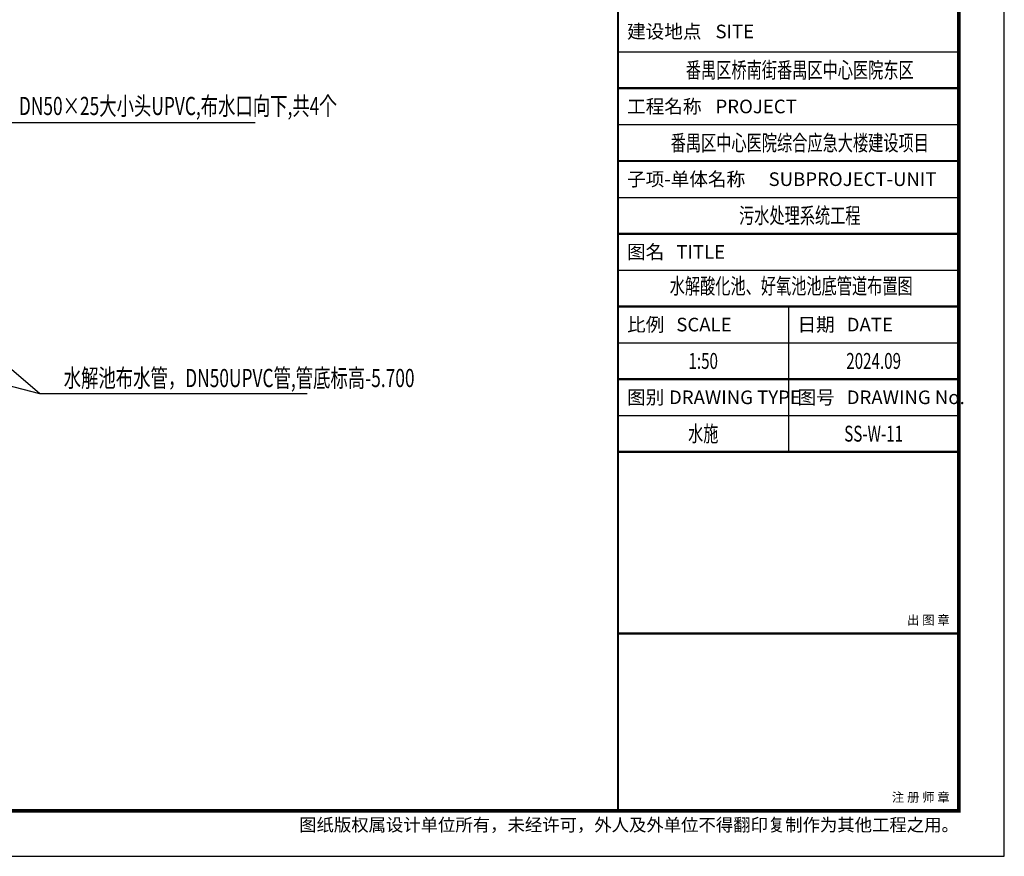
# Model space of a CAD drawing. Units: inches. Extents: x 1221723 to 5474474, y -1446981 to -117100.
# Drawn here: x 2386168 to 2397000, y -798239 to -789035 of the extents above; entities that cross this region are included whole.
import ezdxf
from ezdxf.enums import TextEntityAlignment as Align

# ---------------------------------------------------------------- set-up
doc = ezdxf.new("R2010")
doc.units = ezdxf.units.IN
doc.header["$LTSCALE"] = 20
doc.header["$MEASUREMENT"] = 0
for name, color, linetype in [('A-TILB-图    框', 14, 'Continuous'), ('A-TILB-图框文字', 3, 'Continuous'), ('DIM_LEAD', 3, 'Continuous'), ('TEXT', 3, 'Continuous'), ('TK', 7, 'Continuous')]:
    doc.layers.add(name, color=color, linetype=linetype)
doc.styles.add('宋体', font='txt')
doc.styles.add('文字', font='hztxt_e', dxfattribs={"width": 0.8, "bigfont": 'HZTXT'})

# ---------------------------------------------------------------- blocks, each defined once
blk = doc.blocks.new('template_广州市番禺城市图框-A2_A2_0.0000_2454734a370a96457f0b5c6dd546d421')
at = {"layer": 'A-TILB-图    框'}
blk.add_lwpolyline([(594, 0), (594, 420), (0, 420), (0, 0)], close=True, dxfattribs=at)
at = {"layer": 'A-TILB-图    框', "const_width": 0.8}
blk.add_lwpolyline([(25, 410), (25, 10), (584, 10), (584, 410)], close=True, dxfattribs=at)
at = {"layer": 'A-TILB-图    框', "ltscale": 50, "const_width": 0.5}
blk.add_lwpolyline([(509, 10), (509, 410)], dxfattribs=at)
at = {"layer": 'A-TILB-图    框'}
for points in [[(509, 177), (584, 177)], [(509, 161), (584, 161)], [(509, 145), (584, 145)], [(509, 129), (584, 129)], [(509, 113), (584, 113)], [(509, 97), (584, 97)]]:
    blk.add_lwpolyline(points, dxfattribs=at)
at = {"layer": 'A-TILB-图    框', "const_width": 0.5}
for points in [[(509, 169), (584, 169)], [(509, 153), (584, 153)], [(509, 137), (584, 137)], [(509, 121), (584, 121)], [(509, 105), (584, 105)], [(509, 89), (584, 89)], [(509, 49), (584, 49)]]:
    blk.add_lwpolyline(points, dxfattribs=at)
at = {"layer": 'A-TILB-图    框', "ltscale": 50}
blk.add_lwpolyline([(546.5, 121), (546.5, 89)], dxfattribs=at)
at = {"layer": 'A-TILB-图    框', "style": '宋体'}
for s, p in [('建设地点', (511, 181.5)), ('SITE', (530.45, 181.5)), ('工程名称', (511, 165)), ('PROJECT', (530.45, 165)), ('子项-单体名称', (511, 149)), ('SUBPROJECT-UNIT', (542.13, 149)), ('图名', (511, 133)), ('TITLE', (521.83, 133)), ('比例', (511, 117)), ('SCALE', (521.83, 117)), ('日期', (548.5, 117)), ('DATE', (559.33, 117)), ('图别', (511, 101)), ('DRAWING TYPE', (520.22, 101)), ('图号', (548.5, 101)), ('DRAWING No.', (559.33, 101))]:
    blk.add_text(s, height=3, dxfattribs=at).set_placement(p, align=Align.MIDDLE_LEFT)
for s, height, p in [('出 图 章', 2, (582, 51)), ('注 册 师 章', 2, (582, 12)), ('图纸版权属设计单位所有，未经许可，外人及外单位不得翻印复制作为其他工程之用。', 2.8, (584, 5.52))]:
    blk.add_text(s, height=height, dxfattribs=at).set_placement(p, align=Align.RIGHT)
at = {"layer": 'A-TILB-图框文字', "style": '宋体', "width": 0.7}
for tag, p in [('专业审定', (546.5, 285)), ('专业审核', (546.5, 277)), ('项目经理', (546.5, 269)), ('专业负责', (546.5, 261)), ('专业校对', (546.5, 253)), ('建筑方案1', (546.5, 245)), ('建筑方案2', (546.5, 237)), ('专业设计', (546.5, 229)), ('制图', (546.5, 221)), ('合同号', (529, 205)), ('版次', (566.5, 205)), ('建设单位', (547.2, 189.31)), ('建设地点', (549, 173)), ('工程名称', (549, 157)), ('子项名称', (549, 141)), ('图纸名称', (546.96, 125.6)), ('比例', (527.75, 109)), ('日期', (565.25, 109)), ('图别', (527.75, 93)), ('图号', (565.25, 93))]:
    blk.add_attdef(tag, text='', height=3.5, dxfattribs=at).set_placement(p, align=Align.MIDDLE_CENTER)
at = {"layer": 'TK', "color": 3, "style": '宋体'}
for tag, p in [('建设单位', (547.19, 189.36)), ('工程名称', (546.5, 157)), ('图纸名称', (547.11, 125.49))]:
    blk.add_attdef(tag, text='', height=3.5, dxfattribs=at).set_placement(p, align=Align.MIDDLE_CENTER)

msp = doc.modelspace()

# ---------------------------------------------------------------- linework, layer by layer
at = {"layer": 'DIM_LEAD', "ltscale": 50}
for p, q in [((2386387.605, -793152.353, -5910), (2384166.392, -791239.149, -5910)), ((2386387.605, -793152.353, -5910), (2383166.392, -792304.763, -5910)), ((2389329.62, -793152.353, -5910), (2386387.605, -793152.353, -5910))]:
    msp.add_line(p, q, dxfattribs=at)
at = {"layer": 'DIM_LEAD', "ltscale": 50, "elevation": -5910}
msp.add_lwpolyline([(2385968.9, -790164.803), (2388757.387, -790164.803)], dxfattribs=at)

# ---------------------------------------------------------------- block references
ref = msp.add_blockref('template_广州市番禺城市图框-A2_A2_0.0000_2454734a370a96457f0b5c6dd546d421', (2367300.074, -798239.392, -5910), dxfattribs=dict(xscale=50, yscale=50, zscale=50))
ref.add_attrib('建设地点', '番禺区桥南街番禺区中心医院东区', dxfattribs={"layer": 'A-TILB-图框文字', "height": 175, "style": '宋体', "width": 0.7}).set_placement((2394750.074, -789589.392, -5910), align=Align.MIDDLE_CENTER)
ref.add_attrib('工程名称', '番禺区中心医院综合应急大楼建设项目', dxfattribs={"layer": 'A-TILB-图框文字', "height": 175, "style": '宋体', "width": 0.7}).set_placement((2394750.074, -790389.392, -5910), align=Align.MIDDLE_CENTER)
ref.add_attrib('子项名称', '污水处理系统工程', dxfattribs={"layer": 'A-TILB-图框文字', "height": 175, "style": '宋体', "width": 0.7}).set_placement((2394750.074, -791189.392, -5910), align=Align.MIDDLE_CENTER)
ref.add_attrib('比例', '1:50', dxfattribs={"layer": 'A-TILB-图框文字', "height": 175, "style": '宋体', "width": 0.7}).set_placement((2393687.574, -792789.392, -5910), align=Align.MIDDLE_CENTER)
ref.add_attrib('日期', '2024.09', dxfattribs={"layer": 'A-TILB-图框文字', "height": 175, "style": '宋体', "width": 0.7}).set_placement((2395562.574, -792789.392, -5910), align=Align.MIDDLE_CENTER)
ref.add_attrib('图别', '水施', dxfattribs={"layer": 'A-TILB-图框文字', "height": 175, "style": '宋体', "width": 0.7}).set_placement((2393687.574, -793589.392, -5910), align=Align.MIDDLE_CENTER)
ref.add_attrib('图号', 'SS-W-11', dxfattribs={"layer": 'A-TILB-图框文字', "height": 175, "style": '宋体', "width": 0.7}).set_placement((2395562.574, -793589.392, -5910), align=Align.MIDDLE_CENTER)
ref.add_attrib('图纸名称', '水解酸化池、好氧池池底管道布置图', dxfattribs={"layer": 'A-TILB-图框文字', "height": 175, "style": '宋体', "width": 0.7}).set_placement((2394655.544, -791964.722, -5910), align=Align.MIDDLE_CENTER)

# ---------------------------------------------------------------- texts
at = {"layer": 'TEXT', "lineweight": 0, "style": '文字', "width": 0.7}
for s, p in [('DN50×25大小头UPVC,布水口向下,共4个', (2386158.454, -790083.978, -5910)), ('水解池布水管，DN50UPVC管,管底标高-5.700', (2386651.626, -793077.041, -5910))]:
    msp.add_text(s, height=200, dxfattribs=at).set_placement(p)

doc.saveas('drawing.dxf')
